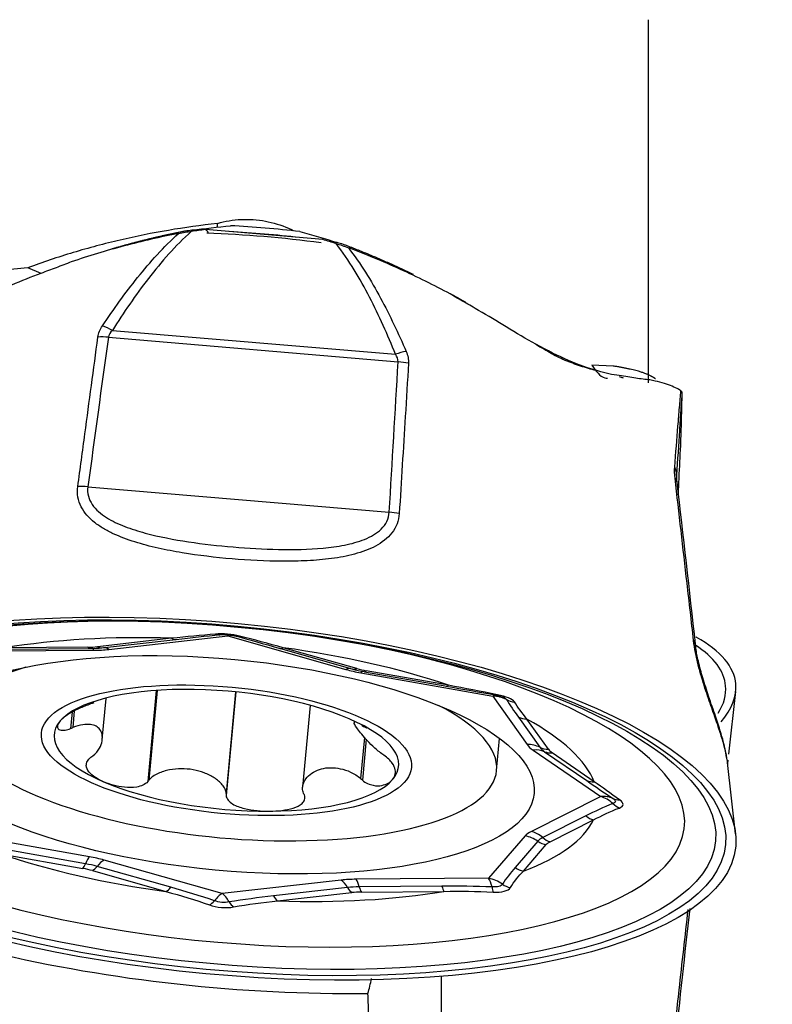
# Model space of a CAD drawing. Units: millimetres. Extents: x -63 to 68, y -21 to 54.
# Drawn here: x 33 to 40, y 3 to 12 of the extents above; entities that cross this region are included whole.
import ezdxf

# ---------------------------------------------------------------- set-up
doc = ezdxf.new("R2010")
doc.units = ezdxf.units.MM
doc.layers.get('0').update_dxf_attribs({"linetype": 'CONTINUOUS'})
doc.layers.add('1', color=4, linetype='CONTINUOUS')
doc.layers.add('2', color=7, linetype='CONTINUOUS')
doc.styles.add('DEFAULT', font='simplex.shx')
doc.dimstyles.get("Standard").update_dxf_attribs({"dimtxt": 0.18, "dimasz": 0.18, "dimexe": 0.18, "dimexo": 0.0625, "dimgap": 0.09, "dimtad": 1, "dimzin": 0, "dimdsep": 52, "dimtxsty": 'Standard', "dimcen": 0.09, "dimadec": 0, "dimazin": 0, "dimtfac": 1, "dimtdec": 4, "dimtofl": 0, "dimtmove": 0, "dimatfit": 3, "dimfxl": 1, "dimtolj": 1, "dimtzin": 0, "dimarcsym": 0})

# ---------------------------------------------------------------- blocks, each defined once
blk = doc.blocks.new('DimnDraft3D4')
at = {"layer": '2'}
for p, q in [((0, 9.5875), (0, 49.675)), ((40, 22.5875), (40, 49.675)), ((0, 46.5), (3.174998, 46.917997)), ((3.174998, 46.917997), (3.175002, 46.082003)), ((40, 46.5), (36.824998, 46.917997)), ((36.825002, 46.082003), (36.824998, 46.917997)), ((0, 46.5), (40, 46.5)), ((0, 46.5), (3.175002, 46.082003)), ((40, 46.5), (36.825002, 46.082003))]:
    blk.add_line(p, q, dxfattribs=at)
at = {"layer": '2', "insert": (17.921711, 47.625), "char_height": 4.5, "attachment_point": 7, "line_spacing_factor": 1.084337, "style": 'DEFAULT'}
blk.add_mtext('\\W01.000;\\fsimplex.shx,bigfont.shx;40 ', dxfattribs=at)
blk = doc.blocks.new('_CLOSED')
at = {"lineweight": -2}
for p, q in [((-1, 0.166667), (0, 0)), ((-1, 0.166667), (-1, -0.166667)), ((0, 0), (-1, -0.166667)), ((0, 0), (-1, 0))]:
    blk.add_line(p, q, dxfattribs=at)

msp = doc.modelspace()

# ---------------------------------------------------------------- linework, layer by layer
at = {"layer": '1'}
for p, q in [((39.15, 12.1059), (39.15, 8.5877)), ((35.9953, 9.9766), (34.8585, 10.0727)), ((33.2664, 9.6475), (33.1381, 9.7027)), ((33.9573, 9.0969), (36.7011, 8.8651)), ((33.9188, 9.0297), (36.7262, 8.7924)), ((38.8107, 8.7511), (38.6042, 8.7589)), ((39.4682, 8.0883), (39.4769, 8.4779)), ((39.4242, 7.6928), (39.4238, 7.6762)), ((33.7201, 7.583), (36.64, 7.3362)), ((34.5313, 6.1148), (33.8119, 6.0336)), ((33.8517, 6.0221), (34.571, 6.1033)), ((33.9234, 6.0068), (35.0769, 6.137)), ((35.0769, 6.137), (36.2204, 5.8127)), ((33.7198, 6.0283), (32.9194, 6.0225)), ((32.9382, 6.0097), (33.7387, 6.0156)), ((35.5758, 6.0182), (36.2888, 5.816)), ((36.326, 5.8212), (35.613, 6.0234)), ((32.4952, 5.9892), (33.7788, 5.9985)), ((36.3641, 5.7801), (37.6425, 5.5542)), ((36.4001, 5.7907), (37.1973, 5.6498)), ((37.2147, 5.6595), (36.4175, 5.8004)), ((33.8596, 5.1346), (33.8965, 5.5319)), ((34.3819, 5.6094), (34.2999, 4.7262)), ((34.3928, 5.6102), (34.3123, 4.7422)), ((35.1508, 5.5954), (35.0594, 4.6101)), ((35.1525, 5.5952), (35.0594, 4.5921)), ((37.6425, 5.5542), (37.976, 5.0862)), ((39.9312, 4.9918), (39.9978, 5.5994)), ((35.8739, 5.4647), (35.8006, 4.6742)), ((33.5664, 5.3997), (33.5517, 5.2411)), ((33.588, 5.4114), (33.573, 5.25)), ((37.8915, 5.3509), (38.0995, 5.059)), ((36.3009, 5.3133), (36.2993, 5.2954)), ((36.3746, 5.2773), (36.374, 5.2704)), ((38.1818, 5.0409), (37.9738, 5.3328)), ((36.3994, 5.1555), (36.3624, 4.7571)), ((36.4162, 5.1366), (36.3795, 4.7414)), ((37.6803, 4.8333), (37.7093, 5.1454)), ((38.0346, 5.0317), (38.689, 4.5821)), ((38.1453, 5.0164), (38.5534, 4.7361)), ((38.6272, 4.7259), (38.2191, 5.0062)), ((39.9962, 4.2209), (39.9186, 4.912)), ((39.9216, 4.9036), (39.9251, 4.9356)), ((38.689, 4.5821), (38.0171, 4.2446)), ((38.5458, 4.3951), (38.1269, 4.1846)), ((38.2, 4.1447), (38.6189, 4.3552)), ((33.7345, 3.9993), (32.4561, 4.2252)), ((37.9563, 4.2002), (37.6034, 3.7902)), ((38.0793, 4.1499), (37.8592, 3.8943)), ((37.9412, 3.8608), (38.1613, 4.1164)), ((32.8751, 4.0263), (33.6723, 3.8854)), ((33.6972, 3.931), (32.9, 4.0718)), ((35.0216, 3.6424), (33.8782, 3.9667)), ((33.7638, 3.8646), (34.4769, 3.6624)), ((34.5226, 3.7032), (33.8096, 3.9054)), ((36.1752, 3.7726), (35.0216, 3.6424)), ((37.6034, 3.7902), (36.3198, 3.7809)), ((36.2368, 3.7003), (35.5175, 3.6191)), ((35.5586, 3.571), (36.278, 3.6522)), ((37.1504, 3.7126), (36.3499, 3.7068)), ((36.37, 3.6574), (37.1705, 3.6633))]:
    msp.add_line(p, q, dxfattribs=at)
at = {"layer": '1', "extrusion": (0, 0, -1)}
for centre, major_axis, ratio, start_param, end_param in [((34.7139, 7.6672), (4.4865, 0.8676), 0.517737, -1.467974, -1.384548), ((46.5381, 241.2996), (11.5942, 235.7568), 0.004178, -2.944913, -2.944148), ((35.9196, 7.5653), (4.2505, -1.7154), 0.505445, -1.805606, -1.72218)]:
    msp.add_ellipse(centre, major_axis=major_axis, ratio=ratio, start_param=start_param, end_param=end_param, dxfattribs=at)
at = {"layer": '1'}
for centre, major_axis, ratio, start_param, end_param in [((35.4096, 8.7747), (3.8281, -0.3551), 0.340728, 1.507117, 1.682467), ((35.4027, 8.6998), (-3.8779, 0.3597), 0.340728, -1.377739, -1.364309), ((35.396, 8.6276), (-4.0163, 0.3725), 0.340728, -1.684861, -1.408741), ((35.4027, 8.6998), (-3.8779, 0.3597), 0.340728, -1.634591, -1.459011), ((35.4027, 8.6998), (-3.8779, 0.3597), 0.340728, -1.729293, -1.708734), ((33.9541, 8.9848), (0.2531, -0.161), 0.327203, 1.763697, 2.140429), ((33.9116, 8.8756), (-0.2972, 0.041), 0.512751, -1.524271, -1.179601), ((36.6979, 8.7529), (-0.2782, -0.1123), 0.346635, -2.097814, -1.721082), ((36.719, 8.6383), (-0.2995, 0.0175), 0.514277, -1.90945, -1.564779), ((39.1246, 7.7083), (0.2994, -0.0187), 0.712853, 0.01519, 0.391922), ((39.1282, 7.6012), (-0.2981, -0.0339), 0.370379, 3.095423, -2.843092), ((33.7129, 7.4288), (-0.2972, 0.0406), 0.512802, -1.525048, -1.193387), ((36.6328, 7.1821), (-0.2995, 0.018), 0.51427, -1.89566, -1.563999), ((35.0318, 4.7017), (-4.4685, 0.4144), 0.340728, -1.478316, 0), ((35.0318, 4.7017), (-4.4685, 0.4144), 0.340728, 0, -1.663375), ((35.0449, 4.8429), (-3.6171, 0.3355), 0.340728, -1.39678, -0.911424), ((34.5486, 6.302), (0.0224, -0.1987), 0.489481, -0.401433, 0.049594), ((34.9727, 6.3484), (0.0203, -0.199), 0.572056, -0.32291, 0.007075), ((35.2086, 6.3284), (-0.0523, -0.193), 0.535115, -0.007607, 0.31305), ((35.0189, 5.2215), (4.9797, 0.4506), 0.267904, 0, 0.371395), ((33.6241, 6.1627), (-0.3804, 0.0353), 0.340728, 1.856591, 2.118391), ((33.7372, 6.2156), (0.0015, -0.2), 0.265051, -0.361168, 0.089859), ((33.6258, 6.1814), (0.4672, -0.0433), 0.340728, -1.285001, -1.023202), ((33.7527, 5.7177), (0.0022, -0.3), 0.265051, 2.780425, 3.054769), ((33.8293, 6.2209), (0.0224, -0.1987), 0.489481, -0.401433, 0), ((33.8973, 5.726), (0.0336, -0.2981), 0.489481, 2.74016, 3.077555), ((35.6303, 6.2106), (-0.0546, -0.1924), 0.45041, -0.059467, 0.39156), ((35.0449, 4.8429), (-3.6171, 0.3355), 0.340728, -2.182178, -1.696822), ((39.3069, 6.031), (-0.2981, -0.0339), 0.369171, 3.095447, -2.856077), ((35.0196, 5.2131), (4.8801, 0.4416), 0.267904, 0, 0.325155), ((33.6285, 6.2095), (0.5974, -0.0554), 0.340728, -1.285001, -1.023202), ((35.0665, 5.0758), (2.6138, -0.2424), 0.340728, 2.441606, 0), ((36.1943, 5.5319), (-0.0819, -0.2886), 0.45041, -3.064812, -2.750032), ((36.5206, 5.9368), (0.4672, -0.0433), 0.340728, -2.0704, -1.8086), ((36.3434, 6.0084), (-0.0546, -0.1924), 0.45041, 0.000009, 0.39156), ((36.5188, 5.918), (-0.3804, 0.0353), 0.340728, 1.071193, 1.332993), ((36.5232, 5.9648), (0.5974, -0.0554), 0.340728, -2.0704, -1.8086), ((36.338, 5.4992), (-0.0522, -0.2954), 0.221473, -3.049647, -2.784656), ((36.4349, 5.9876), (-0.0348, -0.1969), 0.221473, -0.09409, 0.356936), ((37.2321, 5.8467), (-0.0348, -0.1969), 0.221473, 0.000004, 0.356936), ((35.0196, 5.2131), (4.8801, 0.4416), 0.267904, -0.196841, 0), ((35.0189, 5.2215), (4.9797, 0.4506), 0.267904, -0.266446, 0), ((35.0623, 5.0301), (-1.6692, 0.1548), 0.340728, -1.285001, -0.237804), ((35.0623, 5.0301), (-1.6692, 0.1548), 0.340728, -2.332199, -1.285001), ((37.6164, 5.2733), (-0.0522, -0.2954), 0.221473, 3.14159, -2.784656), ((37.6164, 5.2733), (-0.2443, -0.1741), 0.902027, -2.725306, -2.231912), ((37.7174, 5.7585), (-0.0374, -0.1965), 0.125928, -0.134123, 0.286575), ((35.0665, 5.0758), (2.6138, -0.2424), 0.340728, 0, 0.700085), ((37.883, 5.6872), (-0.1749, -0.097), 0.936315, 0.520236, 0.940933), ((37.9912, 5.52), (-0.1629, -0.1161), 0.902027, 0.458654, 0.909681), ((35.0623, 5.0301), (-1.6692, 0.1548), 0.340728, -0.237804, 0.809394), ((35.0623, 5.0301), (-1.6692, 0.1548), 0.340728, 2.903789, -2.332199), ((35.0449, 4.8429), (-3.6171, 0.3355), 0.340728, -2.967576, -2.48222), ((37.9499, 4.8053), (-0.2443, -0.1741), 0.902027, -2.682939, -2.231912), ((38.5545, 5.0904), (0.5974, -0.0554), 0.340728, -2.855798, -2.593998), ((38.1991, 5.2281), (-0.1629, -0.1161), 0.902027, 0.458654, 0.909681), ((38.5519, 5.0623), (0.4672, -0.0433), 0.340728, -2.855798, -2.593998), ((38.0085, 4.7509), (-0.1699, -0.2473), 0.802691, -2.984515, -2.533488), ((38.2365, 5.1935), (-0.1133, -0.1648), 0.802691, 0.157078, 0.608105), ((38.5502, 5.0436), (-0.3804, 0.0353), 0.340728, 0.285795, 0.547594), ((35.0623, 5.0301), (-1.6692, 0.1548), 0.340728, 0.809394, 1.856591), ((35.0623, 5.0301), (-1.6692, 0.1548), 0.340728, 1.856591, 2.903789), ((38.6445, 4.9131), (-0.1133, -0.1648), 0.802691, 0.157078, 0.608105), ((38.6629, 4.3013), (-0.1699, -0.2473), 0.802691, -3.026882, -2.533488), ((38.6629, 4.3013), (-0.1347, 0.2681), 0.825248, -1.141033, -0.647639), ((38.9046, 4.6558), (-0.0624, 0.19), 0.798279, 2.120965, 2.541663), ((38.9063, 4.7367), (-0.1105, -0.1667), 0.740899, 0.101815, 0.522513), ((38.6363, 4.5424), (-0.0898, 0.1787), 0.825248, 2.042927, 2.493954), ((35.0449, 4.8429), (-3.6171, 0.3355), 0.340728, 2.530211, 3.015567), ((38.5325, 4.0984), (0.5974, -0.0554), 0.340728, 2.641989, 2.903789), ((37.9303, 3.9194), (-0.2273, 0.1957), 0.913703, -1.445449, -0.994423), ((37.9911, 3.9637), (-0.1347, 0.2681), 0.825248, -1.098665, -0.647639), ((38.5299, 4.0703), (0.4672, -0.0433), 0.340728, 2.641989, 2.903789), ((38.1787, 4.3037), (-0.1516, 0.1305), 0.913703, 1.696143, 2.14717), ((38.2174, 4.3319), (-0.0898, 0.1787), 0.825248, 2.042927, 2.493954), ((38.5282, 4.0516), (-0.3804, 0.0353), 0.340728, -0.499603, -0.237804), ((35.0449, 4.8429), (-3.6171, 0.3355), 0.340728, 0.959415, 1.444771), ((33.6897, 4.0726), (0.0348, 0.1969), 0.221473, -2.784656, -2.333629), ((33.7084, 3.7185), (0.0522, 0.2954), 0.221473, 0.356936, 0.807963), ((33.5728, 3.7865), (0.4672, -0.0433), 0.340728, 1.071193, 1.332993), ((33.5754, 3.8146), (0.5974, -0.0554), 0.340728, 1.071193, 1.332993), ((33.8521, 3.6858), (0.0819, 0.2886), 0.45041, 0.39156, 0.842587), ((33.571, 3.7677), (-0.3804, 0.0353), 0.340728, -2.0704, -1.8086), ((33.7812, 4.0518), (0.0546, 0.1924), 0.45041, -2.750032, -2.299006), ((37.9585, 4.048), (-0.1516, 0.1305), 0.913703, 1.696143, 2.14717), ((36.4701, 3.5699), (0.5974, -0.0554), 0.340728, 1.856591, 2.118391), ((36.1491, 3.4917), (-0.0336, 0.2981), 0.489481, -0.852459, -0.401433), ((36.2937, 3.5), (-0.0022, 0.3), 0.265051, -0.812194, -0.361168), ((37.5773, 3.5094), (-0.2273, 0.1957), 0.913703, -1.487817, -0.994423), ((37.5773, 3.5094), (-0.0022, 0.3), 0.265051, -0.854562, -0.361168), ((37.843, 3.8815), (-0.1783, 0.0906), 0.912617, 1.433783, 1.854481), ((34.4943, 3.8496), (0.0546, 0.1924), 0.45041, -2.750032, -2.299006), ((34.9956, 3.3616), (0.0819, 0.2886), 0.45041, 0.39156, 0.884955), ((34.9956, 3.3616), (-0.0336, 0.2981), 0.489481, -0.894827, -0.401433), ((35.0449, 4.8429), (-3.6171, 0.3355), 0.340728, 1.744813, 2.230169), ((36.4675, 3.5418), (0.4672, -0.0433), 0.340728, 1.856591, 2.118391), ((36.2953, 3.8394), (-0.0224, 0.1987), 0.489481, 2.289133, 2.74016), ((36.4657, 3.5231), (-0.3804, 0.0353), 0.340728, -1.285001, -1.023202), ((36.3874, 3.8447), (-0.0015, 0.2), 0.265051, 2.329398, 2.780425), ((37.1878, 3.8505), (-0.0015, 0.2), 0.265051, 2.329398, 2.780425), ((37.6749, 3.8384), (0.0136, 0.1995), 0.201867, 2.304657, 2.725355), ((34.9143, 3.7138), (0.0712, 0.1869), 0.503551, -2.635439, -2.214741), ((35.1502, 3.6938), (-0.0404, 0.1959), 0.540491, 2.199938, 2.620636), ((35.576, 3.7582), (-0.0224, 0.1987), 0.489481, 2.289133, 2.74016), ((35.0189, 4.562), (5.3465, -0.4959), 0.340728, -1.969134, -1.271686)]:
    msp.add_ellipse(centre, major_axis=major_axis, ratio=ratio, start_param=start_param, end_param=end_param, dxfattribs=at)
for centre, major_axis in [((35.0189, 4.562), (-4.9786, 0.4618)), ((35.0196, 4.5702), (-4.8791, 0.4525)), ((35.022, 4.5953), (-4.7795, 0.4433)), ((35.0493, 4.8897), (-2.9948, 0.2778)), ((35.0623, 5.0301), (1.7923, -0.1662))]:
    msp.add_ellipse(centre, major_axis=major_axis, ratio=0.340728, dxfattribs=at)
for points, knots in [([(34.9759, 10.1328), (34.8163, 10.1152), (34.6569, 10.0927), (34.3429, 10.039), (34.1877, 10.0077), (33.8805, 9.936), (33.7287, 9.8956), (33.4285, 9.8056), (33.2812, 9.7562), (33.1381, 9.7027)], [0, 0, 0, 0, 0.25, 0.25, 0.5, 0.5, 0.75, 0.75, 1, 1, 1, 1]), ([(34.9759, 10.1328), (35.0508, 10.1545), (35.1278, 10.1673), (35.2832, 10.1749), (35.3629, 10.1695), (35.5165, 10.1409), (35.592, 10.1177), (35.6794, 10.0797), (35.6945, 10.0727), (35.7093, 10.0654)], [0, 0, 0, 0, 0.311339, 0.311339, 0.622678, 0.622678, 0.934017, 0.934017, 1, 1, 1, 1]), ([(34.5997, 10.0367), (34.4207, 10.0013), (34.244, 9.9604), (33.8971, 9.8682), (33.726, 9.8166), (33.5598, 9.7605)], [0, 0, 0, 0, 0.5, 0.5, 1, 1, 1, 1]), ([(33.8619, 9.1414), (33.9691, 9.3016), (34.0814, 9.4583), (34.2631, 9.6844), (34.3259, 9.7582), (34.4577, 9.9016), (34.5268, 9.9712), (34.5997, 10.0367)], [0, 0, 0, 0, 0.5, 0.5, 0.75, 0.75, 1, 1, 1, 1]), ([(34.7238, 10.0564), (34.6458, 9.9875), (34.5732, 9.9135), (34.4349, 9.7599), (34.3697, 9.6805), (34.1818, 9.4376), (34.0667, 9.2691), (33.9573, 9.0969)], [0, 0, 0, 0, 0.25, 0.25, 0.5, 0.5, 1, 1, 1, 1]), ([(34.8585, 10.0727), (34.8674, 10.0669), (34.8761, 10.0609), (34.8824, 10.0517), (34.8833, 10.0487), (34.8809, 10.043), (34.8778, 10.0404), (34.8732, 10.0383)], [0, 0, 0, 0, 0.5, 0.5, 0.75, 0.75, 1, 1, 1, 1]), ([(36.7011, 8.8651), (36.6253, 9.053), (36.5433, 9.2382), (36.4037, 9.5085), (36.3544, 9.5973), (36.2472, 9.7712), (36.189, 9.8568), (36.125, 9.938)], [0, 0, 0, 0, 0.5, 0.5, 0.75, 0.75, 1, 1, 1, 1]), ([(36.2439, 9.8978), (36.364, 9.7431), (36.4642, 9.5789), (36.6467, 9.2418), (36.7283, 9.0686), (36.8042, 8.8927)], [0, 0, 0, 0, 0.5, 0.5, 1, 1, 1, 1]), ([(37.2304, 9.4503), (37.0743, 9.5335), (36.9131, 9.6129), (36.5825, 9.7629), (36.4146, 9.8329), (36.2439, 9.8978)], [0, 0, 0, 0, 0.5, 0.5, 1, 1, 1, 1]), ([(33.5598, 9.7605), (33.5105, 9.7404), (33.4611, 9.7219), (33.3629, 9.6852), (33.314, 9.6672), (33.1688, 9.6125), (33.0739, 9.5751), (32.9808, 9.5359)], [0, 0, 0, 0, 0.25, 0.25, 0.5, 0.5, 1, 1, 1, 1]), ([(33.1381, 9.7027), (33.0481, 9.6941), (32.9597, 9.6841), (32.7859, 9.6615), (32.7003, 9.6489), (32.6173, 9.635)], [0, 0, 0, 0, 0.5, 0.5, 1, 1, 1, 1]), ([(37.7727, 9.1309), (37.6856, 9.1854), (37.5963, 9.2384), (37.4599, 9.317), (37.4141, 9.343), (37.3222, 9.3957), (37.2761, 9.4222), (37.2304, 9.4503)], [0, 0, 0, 0, 0.5, 0.5, 0.75, 0.75, 1, 1, 1, 1]), ([(33.6227, 7.5855), (33.6456, 7.7556), (33.6684, 7.9257), (33.7333, 8.4079), (33.7754, 8.72), (33.8177, 9.0321)], [0, 0, 0, 0, 0.352719, 0.352719, 1, 1, 1, 1]), ([(36.8042, 8.8927), (36.8124, 8.8737), (36.8187, 8.8546), (36.8265, 8.8161), (36.8281, 8.7966), (36.827, 8.7778)], [0, 0, 0, 0, 0.5, 0.5, 1, 1, 1, 1]), ([(38.0618, 8.9619), (38.1133, 8.9309), (38.1632, 8.9016), (38.2617, 8.8475), (38.3103, 8.8227), (38.3605, 8.8011)], [0, 0, 0, 0, 0.5, 0.5, 1, 1, 1, 1]), ([(36.827, 8.7778), (36.8165, 8.6067), (36.806, 8.4355), (36.7761, 7.9504), (36.7567, 7.6363), (36.7371, 7.3223)], [0, 0, 0, 0, 0.352719, 0.352719, 1, 1, 1, 1]), ([(38.661, 8.7039), (38.6137, 8.7155), (38.5642, 8.729), (38.4626, 8.761), (38.4107, 8.7795), (38.3605, 8.8011)], [0, 0, 0, 0, 0.5, 0.5, 1, 1, 1, 1]), ([(38.6042, 8.7589), (38.6419, 8.7024), (38.6876, 8.6405), (38.7459, 8.6331), (38.7541, 8.6329)], [0, 0, 0, 0, 0.86177, 1, 1, 1, 1]), ([(39.1648, 8.6176), (39.1445, 8.6179), (39.1228, 8.6206), (39.0771, 8.6271), (39.0532, 8.6311), (38.9788, 8.6433), (38.9257, 8.6516), (38.8692, 8.6589)], [0, 0, 0, 0, 0.25, 0.25, 0.5, 0.5, 1, 1, 1, 1]), ([(38.8719, 8.6503), (38.874, 8.6491), (38.8763, 8.6479), (38.888, 8.6428), (38.8976, 8.6402), (38.9068, 8.6381)], [0, 0, 0, 0, 0.204436, 0.204436, 1, 1, 1, 1]), ([(39.4663, 8.5107), (39.4371, 8.5318), (39.3971, 8.5513), (39.2964, 8.587), (39.2354, 8.6032), (39.1648, 8.6176)], [0, 0, 0, 0, 0.5, 0.5, 1, 1, 1, 1]), ([(39.4064, 7.7725), (39.4171, 7.911), (39.4275, 8.0445), (39.4427, 8.232), (39.4476, 8.2924), (39.4572, 8.4071), (39.4619, 8.4614), (39.4663, 8.5107)], [0, 0, 0, 0, 0.5, 0.5, 0.75, 0.75, 1, 1, 1, 1]), ([(39.4763, 8.4953), (39.4726, 8.4435), (39.4687, 8.3851), (39.4604, 8.2605), (39.4561, 8.1947), (39.4428, 7.9899), (39.4336, 7.8439), (39.4242, 7.6928)], [0, 0, 0, 0, 0.25, 0.25, 0.5, 0.5, 1, 1, 1, 1]), ([(39.441, 7.5056), (39.4443, 7.5729), (39.4476, 7.6399), (39.4559, 7.8106), (39.4609, 7.9144), (39.4657, 8.0151)], [0, 0, 0, 0, 0.390247, 0.390247, 1, 1, 1, 1]), ([(39.5894, 6.0945), (39.5682, 6.2793), (39.5471, 6.4641), (39.4871, 6.988), (39.4482, 7.3271), (39.4094, 7.6661)], [0, 0, 0, 0, 0.352719, 0.352719, 1, 1, 1, 1]), ([(36.7371, 7.3223), (36.7349, 7.2869), (36.7275, 7.2535), (36.7032, 7.1908), (36.6861, 7.1613), (36.6449, 7.1086), (36.6206, 7.0849), (36.5668, 7.0424), (36.5377, 7.0239), (36.4451, 6.9744), (36.3758, 6.9494), (36.2327, 6.911), (36.1582, 6.8973), (36.0047, 6.8768), (35.9258, 6.8701), (35.7666, 6.862), (35.686, 6.8605), (35.4426, 6.8617), (35.2799, 6.8699), (34.9536, 6.8975), (34.7928, 6.9167), (34.5558, 6.9559), (34.4772, 6.9709), (34.3234, 7.0054), (34.2483, 7.0249), (34.1024, 7.0707), (34.0319, 7.0969), (33.9332, 7.1432), (33.9014, 7.1598), (33.8404, 7.1962), (33.8112, 7.216), (33.7577, 7.2588), (33.7332, 7.2818), (33.6895, 7.3323), (33.6705, 7.3599), (33.641, 7.4184), (33.6302, 7.4498), (33.6187, 7.5161), (33.618, 7.5503), (33.6227, 7.5855)], [0, 0, 0, 0, 0.03125, 0.03125, 0.0625, 0.0625, 0.09375, 0.09375, 0.125, 0.125, 0.1875, 0.1875, 0.25, 0.25, 0.3125, 0.3125, 0.375, 0.375, 0.5, 0.5, 0.625, 0.625, 0.6875, 0.6875, 0.75, 0.75, 0.8125, 0.8125, 0.84375, 0.84375, 0.875, 0.875, 0.90625, 0.90625, 0.9375, 0.9375, 0.96875, 0.96875, 1, 1, 1, 1]), ([(33.7201, 7.583), (33.7155, 7.5513), (33.7172, 7.5208), (33.7324, 7.4618), (33.7455, 7.4348), (33.7794, 7.3849), (33.8006, 7.3619), (33.8471, 7.3205), (33.8726, 7.3019), (33.9545, 7.2502), (34.0152, 7.222), (34.1414, 7.1732), (34.2078, 7.1524), (34.4108, 7.0978), (34.5524, 7.0711), (34.8382, 7.0277), (34.9828, 7.0113), (35.2752, 6.9866), (35.4213, 6.9784), (35.7131, 6.973), (35.8584, 6.9755), (36.0704, 6.9951), (36.1397, 7.0042), (36.2744, 7.0308), (36.3406, 7.0484), (36.432, 7.0852), (36.4611, 7.0992), (36.5157, 7.132), (36.5413, 7.1511), (36.5851, 7.1943), (36.6038, 7.2192), (36.6304, 7.2741), (36.6384, 7.3043), (36.64, 7.3362)], [0, 0, 0, 0, 0.03125, 0.03125, 0.0625, 0.0625, 0.09375, 0.09375, 0.125, 0.125, 0.1875, 0.1875, 0.25, 0.25, 0.375, 0.375, 0.5, 0.5, 0.625, 0.625, 0.75, 0.75, 0.8125, 0.8125, 0.875, 0.875, 0.90625, 0.90625, 0.9375, 0.9375, 0.96875, 0.96875, 1, 1, 1, 1]), ([(35.1907, 6.1362), (35.1557, 6.1452), (35.1148, 6.1517), (35.032, 6.1587), (34.9908, 6.1591), (34.9558, 6.156)], [0, 0, 0, 0, 0.5, 0.5, 1, 1, 1, 1]), ([(34.9936, 6.1493), (34.9964, 6.1497), (35.0058, 6.1506), (35.0307, 6.1513), (35.0672, 6.1499), (35.1068, 6.1457), (35.1382, 6.14), (35.1514, 6.1366), (35.1556, 6.1354)], [0, 0, 0, 0, 0.083121, 0.254522, 0.457498, 0.683827, 0.886766, 1, 1, 1, 1]), ([(39.9201, 4.8985), (39.9162, 4.9332), (39.9096, 4.9708), (39.8919, 5.0495), (39.881, 5.0904), (39.8548, 5.1783), (39.8396, 5.2251), (39.805, 5.3268), (39.7856, 5.3814), (39.7545, 5.4699), (39.7437, 5.5005), (39.7216, 5.5648), (39.7103, 5.5985), (39.6877, 5.6678), (39.6765, 5.7037), (39.6545, 5.7786), (39.6437, 5.8176), (39.6241, 5.8962), (39.6151, 5.9366), (39.5998, 6.017), (39.5937, 6.0562), (39.5894, 6.0945)], [0, 0, 0, 0, 0.151406, 0.151406, 0.292838, 0.292838, 0.434271, 0.434271, 0.575703, 0.575703, 0.646419, 0.646419, 0.717135, 0.717135, 0.787852, 0.787852, 0.858568, 0.858568, 0.929284, 0.929284, 1, 1, 1, 1]), ([(39.9074, 4.9615), (39.8994, 5.0164), (39.8744, 5.1406), (39.8101, 5.3349), (39.7406, 5.5344), (39.6808, 5.7162), (39.6371, 5.8773), (39.6126, 5.9987), (39.6068, 6.0535), (39.6055, 6.0703)], [0, 0, 0, 0, 0.213794, 0.448589, 0.626321, 0.764636, 0.875828, 0.960919, 1, 1, 1, 1]), ([(37.6798, 5.5618), (37.6893, 5.5601), (37.7086, 5.5561), (37.7323, 5.549), (37.7476, 5.5431), (37.7513, 5.5414), (37.752, 5.5409)], [0, 0, 0, 0, 0.259925, 0.56618, 0.805911, 1, 1, 1, 1]), ([(37.8533, 5.4978), (37.8449, 5.5108), (37.8247, 5.5242), (37.7666, 5.5492), (37.7291, 5.5606), (37.6885, 5.5687)], [0, 0, 0, 0, 0.5, 0.5, 1, 1, 1, 1]), ([(33.7603, 5.4834), (33.7426, 5.4774), (33.7231, 5.4703), (33.6844, 5.4553), (33.6653, 5.4475), (33.6132, 5.4246), (33.5836, 5.4097), (33.5335, 5.3812), (33.5127, 5.3674), (33.4777, 5.3405), (33.4635, 5.3274), (33.4525, 5.3145)], [0, 0, 0, 0, 0.125, 0.125, 0.25, 0.25, 0.5, 0.5, 0.75, 0.75, 1, 1, 1, 1]), ([(33.4525, 5.3145), (33.4414, 5.3017), (33.4335, 5.2892), (33.4249, 5.2655), (33.4242, 5.2543), (33.4334, 5.2353), (33.4431, 5.2273), (33.4723, 5.2234), (33.4846, 5.2235), (33.5151, 5.2287), (33.5328, 5.2337), (33.5517, 5.2411)], [0, 0, 0, 0, 0.25, 0.25, 0.5, 0.5, 0.75, 0.75, 0.875, 0.875, 1, 1, 1, 1]), ([(33.7679, 4.9765), (33.798, 4.9987), (33.8184, 5.0248), (33.8463, 5.0745), (33.8541, 5.0986), (33.8653, 5.1652), (33.8569, 5.2027), (33.8275, 5.2437), (33.8149, 5.2546), (33.7842, 5.2713), (33.7658, 5.2771), (33.7229, 5.2824), (33.6983, 5.282), (33.6413, 5.2733), (33.6087, 5.2649), (33.573, 5.25)], [0, 0, 0, 0, 0.125, 0.125, 0.25, 0.25, 0.5, 0.5, 0.625, 0.625, 0.75, 0.75, 0.875, 0.875, 1, 1, 1, 1]), ([(36.5689, 4.9969), (36.5529, 5.0078), (36.5373, 5.0198), (36.508, 5.0442), (36.4945, 5.0565), (36.4557, 5.0932), (36.4333, 5.1171), (36.3742, 5.1833), (36.3452, 5.2205), (36.3084, 5.2723), (36.2985, 5.2888), (36.2993, 5.2961)], [0, 0, 0, 0, 0.086464, 0.086464, 0.172927, 0.172927, 0.345854, 0.345854, 0.691708, 0.691708, 1, 1, 1, 1]), ([(36.4263, 5.2457), (36.4263, 5.2458), (36.4263, 5.246), (36.4241, 5.249), (36.4116, 5.2571), (36.3907, 5.2687), (36.3865, 5.271), (36.382, 5.2735)], [0, 0, 0, 0, 0.07332, 0.07332, 0.822064, 0.822064, 1, 1, 1, 1]), ([(36.39, 5.2618), (36.4035, 5.2547), (36.4134, 5.2499), (36.4219, 5.2464), (36.4237, 5.2458), (36.4248, 5.2455)], [0, 0, 0, 0, 0.695138, 0.695138, 1, 1, 1, 1]), ([(33.8724, 4.7252), (33.8433, 4.7377), (33.8165, 4.7517), (33.769, 4.7827), (33.7481, 4.7998), (33.7163, 4.8383), (33.7051, 4.8595), (33.7051, 4.8967), (33.7081, 4.91), (33.7228, 4.937), (33.7345, 4.9506), (33.7498, 4.9631)], [0, 0, 0, 0, 0.25, 0.25, 0.5, 0.5, 0.75, 0.75, 0.875, 0.875, 1, 1, 1, 1]), ([(36.6721, 4.7456), (36.6832, 4.7585), (36.6912, 4.7727), (36.7005, 4.8042), (36.7018, 4.8214), (36.6945, 4.86), (36.686, 4.8814), (36.6599, 4.9183), (36.6488, 4.9313), (36.6212, 4.9583), (36.6053, 4.9716), (36.5882, 4.9838)], [0, 0, 0, 0, 0.25, 0.25, 0.5, 0.5, 0.75, 0.75, 0.875, 0.875, 1, 1, 1, 1]), ([(35.0594, 4.6101), (35.0594, 4.6252), (35.0554, 4.6402), (35.0422, 4.669), (35.0333, 4.6825), (35.0014, 4.7212), (34.9746, 4.7436), (34.9149, 4.7824), (34.8821, 4.7987), (34.8137, 4.8247), (34.7775, 4.8347), (34.6653, 4.8546), (34.5867, 4.8546), (34.4723, 4.8324), (34.4346, 4.8211), (34.3651, 4.7894), (34.3327, 4.7686), (34.3123, 4.7422)], [0, 0, 0, 0, 0.0625, 0.0625, 0.125, 0.125, 0.25, 0.25, 0.375, 0.375, 0.5, 0.5, 0.75, 0.75, 0.875, 0.875, 1, 1, 1, 1]), ([(35.8102, 4.6156), (35.8036, 4.6306), (35.8006, 4.6455), (35.7998, 4.6742), (35.8018, 4.6878), (35.8131, 4.7266), (35.8272, 4.7496), (35.8797, 4.809), (35.9285, 4.8364), (36.0389, 4.8646), (36.1008, 4.8656), (36.1988, 4.8449), (36.2326, 4.8342), (36.3, 4.8034), (36.334, 4.7832), (36.3624, 4.7571)], [0, 0, 0, 0, 0.0625, 0.0625, 0.125, 0.125, 0.25, 0.25, 0.5, 0.5, 0.75, 0.75, 0.875, 0.875, 1, 1, 1, 1]), ([(34.2999, 4.7262), (34.2876, 4.7126), (34.2714, 4.701), (34.2343, 4.6836), (34.2138, 4.6778), (34.1531, 4.6671), (34.1123, 4.6679), (34.0362, 4.6758), (34.0003, 4.6832), (33.933, 4.7016), (33.9015, 4.7127), (33.8724, 4.7252)], [0, 0, 0, 0, 0.125, 0.125, 0.25, 0.25, 0.5, 0.5, 0.75, 0.75, 1, 1, 1, 1]), ([(36.3795, 4.7414), (36.3955, 4.7279), (36.4132, 4.7166), (36.449, 4.6998), (36.4668, 4.6943), (36.5159, 4.6843), (36.5443, 4.6856), (36.5926, 4.6945), (36.6128, 4.7023), (36.647, 4.7214), (36.6611, 4.7328), (36.6721, 4.7456)], [0, 0, 0, 0, 0.125, 0.125, 0.25, 0.25, 0.5, 0.5, 0.75, 0.75, 1, 1, 1, 1]), ([(35.0594, 4.5921), (35.061, 4.5759), (35.068, 4.5603), (35.0905, 4.5323), (35.1059, 4.5202), (35.1564, 4.4898), (35.1967, 4.4763), (35.2777, 4.4565), (35.3191, 4.4502), (35.4012, 4.4422), (35.4421, 4.4405), (35.4823, 4.4408)], [0, 0, 0, 0, 0.125, 0.125, 0.25, 0.25, 0.5, 0.5, 0.75, 0.75, 1, 1, 1, 1]), ([(35.4823, 4.4408), (35.5224, 4.441), (35.5618, 4.4433), (35.6381, 4.4525), (35.6749, 4.4594), (35.7427, 4.4802), (35.774, 4.4941), (35.8074, 4.5252), (35.8161, 4.5374), (35.8245, 4.5658), (35.8239, 4.5814), (35.8182, 4.5976)], [0, 0, 0, 0, 0.25, 0.25, 0.5, 0.5, 0.75, 0.75, 0.875, 0.875, 1, 1, 1, 1]), ([(38.809, 4.5625), (38.8232, 4.5531), (38.831, 4.5431), (38.8306, 4.5259), (38.8225, 4.5188), (38.8079, 4.514)], [0, 0, 0, 0, 0.5, 0.5, 1, 1, 1, 1]), ([(38.8704, 4.4709), (38.8933, 4.4792), (38.9057, 4.4911), (38.9064, 4.5194), (38.8946, 4.5357), (38.8722, 4.5514)], [0, 0, 0, 0, 0.5, 0.5, 1, 1, 1, 1]), ([(37.7367, 3.7326), (37.732, 3.7233), (37.7198, 3.7156), (37.6839, 3.7064), (37.6607, 3.7051), (37.6359, 3.7068)], [0, 0, 0, 0, 0.5, 0.5, 1, 1, 1, 1]), ([(37.6462, 3.657), (37.6869, 3.6548), (37.7244, 3.6575), (37.7835, 3.6725), (37.8044, 3.6849), (37.8135, 3.6999)], [0, 0, 0, 0, 0.5, 0.5, 1, 1, 1, 1]), ([(34.8976, 3.5329), (34.9323, 3.5204), (34.973, 3.5117), (35.0558, 3.5047), (35.0972, 3.5065), (35.1325, 3.5131)], [0, 0, 0, 0, 0.5, 0.5, 1, 1, 1, 1]), ([(35.0884, 3.5609), (35.0674, 3.5566), (35.0423, 3.5552), (34.992, 3.5595), (34.9674, 3.565), (34.9468, 3.5729)], [0, 0, 0, 0, 0.5, 0.5, 1, 1, 1, 1]), ([(39.3865, 2.1419), (39.4076, 2.3316), (39.4287, 2.5213), (39.4785, 2.9701), (39.5073, 3.2292), (39.536, 3.4884)], [0, 0, 0, 0, 0.422687, 0.422687, 1, 1, 1, 1]), ([(36.2736, 1.8552), (36.0174, 1.7819), (35.7589, 1.7272), (35.3668, 1.6738), (35.2349, 1.6607), (34.9717, 1.6439), (34.8409, 1.64), (34.4505, 1.6412), (34.1927, 1.6586), (33.6811, 1.7221), (33.4272, 1.7682), (32.9235, 1.8902), (32.6774, 1.9654), (32.2015, 2.1467), (31.9713, 2.2529), (31.6412, 2.4393), (31.5333, 2.5063), (31.3269, 2.6471), (31.2281, 2.7211), (30.9457, 2.9522), (30.7759, 3.119), (30.6249, 3.2929)], [0, 0, 0, 0, 0.125, 0.125, 0.1875, 0.1875, 0.25, 0.25, 0.375, 0.375, 0.5, 0.5, 0.625, 0.625, 0.75, 0.75, 0.8125, 0.8125, 0.875, 0.875, 1, 1, 1, 1]), ([(36.2736, 1.8552), (36.3048, 1.9098), (36.3322, 1.9694), (36.3775, 2.0946), (36.3958, 2.1607), (36.4231, 2.3004), (36.4321, 2.3739), (36.4398, 2.5224), (36.4388, 2.5981), (36.4329, 2.6751)], [0, 0, 0, 0, 0.25, 0.25, 0.5, 0.5, 0.75, 0.75, 1, 1, 1, 1])]:
    msp.add_open_spline(points, degree=3, knots=knots, dxfattribs=at)
for points, weights in [([(34.6648, 10.0583), (34.4175, 10.01), (34.1764, 9.951), (33.9407, 9.881)], [0.994741684277, 0.989481500577, 0.986908279889, 0.987022022212]), ([(36.8737, 9.6374), (36.6542, 9.7442), (36.4285, 9.8411), (36.196, 9.9289)], [0.987018617991, 0.986991829623, 0.989566185052, 0.994741684277]), ([(37.3828, 9.3658), (37.3399, 9.3908), (37.2967, 9.4155), (37.2531, 9.4398)], [0.992024064476, 0.991159071014, 0.99040618285, 0.989765399984]), ([(39.2205, 8.627), (39.1504, 8.6793), (39.0147, 8.7205), (38.8107, 8.7511)], [0.994741684277, 0.985447689521, 0.984541816254, 0.992024064476])]:
    msp.add_rational_spline(points, weights, degree=3, dxfattribs=at)
for points in [[(34.5997, 10.0367), (34.6408, 10.0449), (34.6821, 10.0513), (34.7238, 10.0564)], [(34.7276, 10.0668), (34.7066, 10.0639), (34.6857, 10.0611), (34.6648, 10.0583)], [(34.8585, 10.0727), (34.8136, 10.0673), (34.7687, 10.0619), (34.7238, 10.0564)], [(36.125, 9.938), (36.0817, 9.9509), (36.0385, 9.9638), (35.9953, 9.9766)], [(36.125, 9.938), (36.165, 9.926), (36.2047, 9.9127), (36.2439, 9.8978)], [(36.196, 9.9289), (36.1759, 9.9351), (36.1558, 9.9414), (36.1357, 9.9478)], [(33.8177, 9.0321), (33.8228, 9.0696), (33.8387, 9.1066), (33.8619, 9.1414)], [(33.9573, 9.0969), (33.9379, 9.0773), (33.9227, 9.0542), (33.9188, 9.0297)], [(38.0618, 8.9619), (37.9675, 9.0131), (37.8707, 9.0696), (37.7727, 9.1309)], [(33.9188, 9.0297), (33.8522, 8.5475), (33.786, 8.0653), (33.7201, 7.583)], [(38.3785, 8.8051), (38.2775, 8.8485), (38.1712, 8.9017), (38.0618, 8.9619)], [(36.64, 7.3362), (36.6691, 7.8216), (36.6978, 8.307), (36.7262, 8.7924)], [(36.7262, 8.7924), (36.7271, 8.8173), (36.7166, 8.8424), (36.7011, 8.8651)], [(38.661, 8.7039), (38.5737, 8.7284), (38.4797, 8.7615), (38.3785, 8.8051)], [(38.8692, 8.6589), (38.8055, 8.6672), (38.7361, 8.6822), (38.661, 8.7039)], [(39.4663, 8.5107), (39.473, 8.5058), (39.4762, 8.5007), (39.4763, 8.4953)], [(39.4769, 8.4779), (39.4767, 8.4837), (39.4765, 8.4895), (39.4763, 8.4953)], [(39.4657, 8.0151), (39.4665, 8.0396), (39.4674, 8.064), (39.4682, 8.0883)], [(39.4094, 7.6661), (39.4047, 7.7069), (39.4041, 7.7425), (39.4064, 7.7725)], [(39.4242, 7.6928), (39.4232, 7.6773), (39.4235, 7.6565), (39.4265, 7.63)], [(39.4265, 7.63), (39.4861, 7.1067), (39.5456, 6.5833), (39.6052, 6.0598)], [(34.9558, 6.156), (34.8184, 6.1438), (34.6758, 6.1295), (34.5313, 6.1148)], [(34.5758, 6.1041), (34.7207, 6.1204), (34.864, 6.1366), (35.004, 6.1515)], [(35.1455, 6.1395), (35.2849, 6.101), (35.4272, 6.0607), (35.5707, 6.02)], [(35.613, 6.0234), (35.4696, 6.0624), (35.3279, 6.1007), (35.1907, 6.1362)], [(37.1933, 5.6514), (37.3538, 5.623), (37.5149, 5.5945), (37.677, 5.5644)], [(37.6885, 5.5687), (37.5291, 5.6007), (37.3716, 5.6303), (37.2147, 5.6595)], [(37.7531, 5.5404), (37.765, 5.5342), (37.7729, 5.5278), (37.7764, 5.5217)], [(33.7795, 5.4898), (33.7731, 5.4877), (33.7667, 5.4856), (33.7603, 5.4834)], [(37.7764, 5.5217), (37.8102, 5.4673), (37.8496, 5.4096), (37.8915, 5.3509)], [(37.9738, 5.3328), (37.9286, 5.3905), (37.8866, 5.4468), (37.8533, 5.4978)], [(33.5517, 5.2411), (33.5588, 5.2441), (33.5659, 5.247), (33.573, 5.25)], [(36.374, 5.2704), (36.3793, 5.2676), (36.3847, 5.2647), (36.39, 5.2618)], [(33.7498, 4.9631), (33.7559, 4.9675), (33.7619, 4.972), (33.7679, 4.9765)], [(36.5882, 4.9838), (36.5817, 4.9882), (36.5753, 4.9925), (36.5689, 4.9969)], [(39.9206, 4.8966), (39.9212, 4.9009), (39.9217, 4.9053), (39.9222, 4.9095)], [(34.3123, 4.7422), (34.3082, 4.7369), (34.304, 4.7316), (34.2999, 4.7262)], [(36.3624, 4.7571), (36.3681, 4.7519), (36.3738, 4.7467), (36.3795, 4.7414)], [(38.5534, 4.7361), (38.6355, 4.6796), (38.7198, 4.6224), (38.809, 4.5625)], [(38.8722, 4.5514), (38.7845, 4.6127), (38.7044, 4.6699), (38.6272, 4.7259)], [(35.0594, 4.6101), (35.0594, 4.6041), (35.0594, 4.5981), (35.0594, 4.5921)], [(35.8182, 4.5976), (35.8155, 4.6036), (35.8128, 4.6096), (35.8102, 4.6156)], [(38.8079, 4.514), (38.7166, 4.4782), (38.6301, 4.4375), (38.5458, 4.3951)], [(38.6189, 4.3552), (38.6984, 4.3979), (38.7806, 4.4381), (38.8704, 4.4709)], [(37.8592, 3.8943), (37.8149, 3.8428), (37.773, 3.7899), (37.7367, 3.7326)], [(37.8135, 3.6999), (37.8492, 3.7587), (37.8936, 3.8108), (37.9412, 3.8608)], [(34.4769, 3.6624), (34.6203, 3.6234), (34.7617, 3.5819), (34.8976, 3.5329)], [(34.9468, 3.5729), (34.8082, 3.6201), (34.6662, 3.6625), (34.5226, 3.7032)], [(37.6359, 3.7068), (37.4732, 3.713), (37.3115, 3.7138), (37.1504, 3.7126)], [(37.1705, 3.6633), (37.328, 3.6659), (37.4862, 3.6657), (37.6462, 3.657)], [(35.5175, 3.6191), (35.3727, 3.6028), (35.2291, 3.5845), (35.0884, 3.5609)], [(35.1325, 3.5131), (35.2711, 3.5389), (35.414, 3.5563), (35.5586, 3.571)], [(39.5514, 3.4965), (39.5027, 3.0545), (39.4539, 2.6126), (39.4052, 2.1707)], [(36.4329, 2.6751), (36.4471, 2.7209), (36.4588, 2.7696), (36.4676, 2.8198)], [(37.143, 2.8449), (37.1388, 2.1211), (37.1548, 1.3923), (37.1905, 0.6585)]]:
    msp.add_open_spline(points, degree=3, dxfattribs=at)

# ---------------------------------------------------------------- dimensions: what is measured, and where the dimension line sits
at = {"layer": '2', "lineweight": -3}
dim = msp.add_linear_dim(base=(40, 46.5), p1=(0, 9.5875), p2=(40, 22.5875), dimstyle='Standard', override={"dimtxt": 4.5, "dimasz": 3.175, "dimexe": 3.175, "dimexo": 1.5875, "dimgap": 2.25, "dimtad": 1, "dimtih": 0, "dimdec": 2, "dimzin": 8, "dimpost": '<>', "dimtxsty": 'DEFAULT', "dimblk1": 'CLOSED', "dimblk2": 'CLOSED', "dimsah": 1, "dimclrd": 9, "dimclre": 150, "dimclrt": 43, "dimtm": -0.005, "dimtdec": 2, "dimtofl": 1, "dimtmove": 0}, dxfattribs=at)
dim.commit()
dim.dimension.update_dxf_attribs({"geometry": 'DimnDraft3D4', "text_midpoint": (20, 46.5)})

doc.saveas('drawing.dxf')
